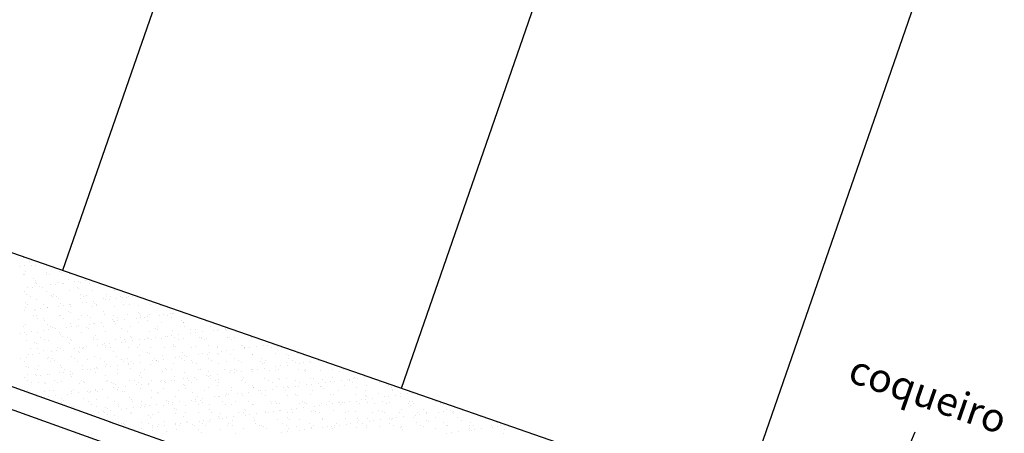
# Model space of a CAD drawing. Extents: x 24828 to 104530, y -31510 to 13321.
# Drawn here: x 44963 to 45649, y 6313 to 6601 of the extents above; entities that cross this region are included whole.
import ezdxf

# ---------------------------------------------------------------- set-up
doc = ezdxf.new("R2010")
doc.units = 0
doc.layers.get('0').update_dxf_attribs({"color": 2, "linetype": 'CONTINUOUS'})
doc.layers.add('02', color=2, linetype='CONTINUOUS')
doc.styles.add('ROMANS', font='romans.shx')

msp = doc.modelspace()

# ---------------------------------------------------------------- linework, layer by layer
at = {"color": 0, "linetype": 'BYBLOCK'}
msp.add_line((45318.9, 6313.02), (45318.79, 6313.06), dxfattribs=at)
at = {"layer": '02'}
for p, q in [((45156.66, 6898.6), (44992.65, 6426.32)), ((45392.8, 6816.59), (45228.79, 6344.31)), ((45392.8, 6816.59), (45228.79, 6344.31)), ((45628.95, 6734.59), (45464.93, 6262.31)), ((45539.72, 6236.34), (44520.37, 6590.33)), ((45025.98, 6320.77), (44443.15, 6529.57)), ((45020.92, 6306.65), (44438.09, 6515.45)), ((44965.37, 6435.22), (44965.37, 6435.22)), ((44969.42, 6432.53), (44969.42, 6432.53)), ((44962.82, 6429.17), (44962.82, 6429.17)), ((44965.94, 6429.58), (44965.94, 6429.58)), ((44966.53, 6426.06), (44966.53, 6426.06)), ((44970.82, 6430.22), (44970.82, 6430.22)), ((44973.48, 6429.6), (44973.48, 6429.6)), ((44990.53, 6425.85), (44990.53, 6425.85)), ((44965.16, 6423.31), (44965.16, 6423.31)), ((44965.74, 6423.66), (44965.74, 6423.66)), ((44972.5, 6420.58), (44972.5, 6420.58)), ((44973.6, 6419.57), (44973.6, 6419.57)), ((44981.09, 6423.59), (44981.09, 6423.59)), ((44981.32, 6424.96), (44981.32, 6424.96)), ((44983.84, 6423.35), (44983.84, 6423.35)), ((44991.64, 6424.84), (44991.64, 6424.84)), ((44996.86, 6420.05), (44996.86, 6420.05)), ((44997.29, 6424.17), (44997.29, 6424.17)), ((45003.77, 6419.03), (45003.77, 6419.03)), ((45008.65, 6419.67), (45008.65, 6419.67)), ((44966.12, 6412.1), (44966.12, 6412.1)), ((44968.35, 6414.37), (44968.35, 6414.37)), ((44971.47, 6414.78), (44971.47, 6414.78)), ((44973.86, 6418.04), (44973.86, 6418.04)), ((44974.27, 6417.51), (44974.27, 6417.51)), ((44976.35, 6415.42), (44976.35, 6415.42)), ((44978.82, 6414.79), (44978.82, 6414.79)), ((44981.47, 6412.03), (44981.47, 6412.03)), ((44984.5, 6416.49), (44984.5, 6416.49)), ((44987.62, 6416.9), (44987.62, 6416.9)), ((44989.56, 6418.24), (44989.56, 6418.24)), ((44992.5, 6417.54), (44992.5, 6417.54)), ((44992.95, 6417.54), (44992.95, 6417.54)), ((44997.67, 6412.61), (44997.67, 6412.61)), ((45000.65, 6418.62), (45000.65, 6418.62)), ((45002.83, 6414.58), (45002.83, 6414.58)), ((45003.94, 6413.57), (45003.94, 6413.57)), ((45004.91, 6418.17), (45004.91, 6418.17)), ((45011.64, 6417.58), (45011.64, 6417.58)), ((45013.38, 6412.81), (45013.38, 6412.81)), ((45027.19, 6414.05), (45027.19, 6414.05)), ((45028.72, 6412.74), (45028.72, 6412.74)), ((44967.48, 6409.9), (44967.48, 6409.9)), ((44970.01, 6408.29), (44970.01, 6408.29)), ((44974.23, 6406.48), (44974.23, 6406.48)), ((44984.79, 6409.32), (44984.79, 6409.32)), ((44985.9, 6408.3), (44985.9, 6408.3)), ((44986.16, 6409.93), (44986.16, 6409.93)), ((44988.69, 6408.32), (44988.69, 6408.32)), ((44989.94, 6406.68), (44989.94, 6406.68)), ((45004.84, 6409.97), (45004.84, 6409.97)), ((45005.28, 6406.61), (45005.28, 6406.61)), ((45007.37, 6408.36), (45007.37, 6408.36)), ((45009.15, 6408.79), (45009.15, 6408.79)), ((45021.49, 6407.19), (45021.49, 6407.19)), ((45022.33, 6405.94), (45022.33, 6405.94)), ((45023.53, 6410), (45023.53, 6410)), ((45025.45, 6406.35), (45025.45, 6406.35)), ((45026.06, 6408.39), (45026.06, 6408.39)), ((45030.33, 6406.99), (45030.33, 6406.99)), ((45033.16, 6408.58), (45033.16, 6408.58)), ((45034.27, 6407.57), (45034.27, 6407.57)), ((45037.19, 6407.39), (45037.19, 6407.39)), ((45038.48, 6408.06), (45038.48, 6408.06)), ((45041.6, 6408.48), (45041.6, 6408.48)), ((44965.73, 6398.49), (44965.73, 6398.49)), ((44966.5, 6400.54), (44966.5, 6400.54)), ((44966.76, 6404.05), (44966.76, 6404.05)), ((44967.87, 6403.04), (44967.87, 6403.04)), ((44973.08, 6398.25), (44973.08, 6398.25)), ((44973.88, 6399.56), (44973.88, 6399.56)), ((44977, 6399.97), (44977, 6399.97)), ((44979.11, 6402.49), (44979.11, 6402.49)), ((44981.85, 6400.47), (44981.85, 6400.47)), ((44981.88, 6400.61), (44981.88, 6400.61)), ((44990.03, 6401.69), (44990.03, 6401.69)), ((44991.12, 6403.52), (44991.12, 6403.52)), ((44993.15, 6402.1), (44993.15, 6402.1)), ((44997.8, 6402.52), (44997.8, 6402.52)), ((44998.03, 6402.74), (44998.03, 6402.74)), ((44998.05, 6401.05), (44998.05, 6401.05)), ((45006.18, 6403.81), (45006.18, 6403.81)), ((45009.3, 6404.22), (45009.3, 6404.22)), ((45013.75, 6401.25), (45013.75, 6401.25)), ((45014.18, 6404.87), (45014.18, 6404.87)), ((45015.13, 6403.31), (45015.13, 6403.31)), ((45016.23, 6402.3), (45016.23, 6402.3)), ((45016.48, 6402.55), (45016.48, 6402.55)), ((45029.1, 6401.18), (45029.1, 6401.18)), ((45035.16, 6402.59), (45035.16, 6402.59)), ((45039.49, 6402.78), (45039.49, 6402.78)), ((45045.3, 6401.76), (45045.3, 6401.76)), ((45053.85, 6402.62), (45053.85, 6402.62)), ((45061.01, 6401.97), (45061.01, 6401.97)), ((44972.32, 6394.88), (44972.32, 6394.88)), ((44974.61, 6394.92), (44974.61, 6394.92)), ((44974.85, 6393.27), (44974.85, 6393.27)), ((44979.06, 6392.78), (44979.06, 6392.78)), ((44980.16, 6391.77), (44980.16, 6391.77)), ((44990.32, 6395.12), (44990.32, 6395.12)), ((44991.01, 6394.91), (44991.01, 6394.91)), ((44993.54, 6393.3), (44993.54, 6393.3)), ((44997.09, 6398.05), (44997.09, 6398.05)), ((44998.2, 6397.03), (44998.2, 6397.03)), ((45003.42, 6392.25), (45003.42, 6392.25)), ((45005.66, 6395.05), (45005.66, 6395.05)), ((45009.69, 6394.95), (45009.69, 6394.95)), ((45012.22, 6393.33), (45012.22, 6393.33)), ((45021.45, 6397.52), (45021.45, 6397.52)), ((45021.87, 6395.63), (45021.87, 6395.63)), ((45027.42, 6392.05), (45027.42, 6392.05)), ((45028.37, 6394.98), (45028.37, 6394.98)), ((45030.9, 6393.37), (45030.9, 6393.37)), ((45030.98, 6391.54), (45030.98, 6391.54)), ((45035.86, 6392.19), (45035.86, 6392.19)), ((45037.57, 6395.83), (45037.57, 6395.83)), ((45044.01, 6393.26), (45044.01, 6393.26)), ((45045.46, 6397.31), (45045.46, 6397.31)), ((45046.56, 6396.3), (45046.56, 6396.3)), ((45047.05, 6395.01), (45047.05, 6395.01)), ((45047.13, 6393.67), (45047.13, 6393.67)), ((45049.58, 6393.4), (45049.58, 6393.4)), ((45051.78, 6391.52), (45051.78, 6391.52)), ((45052.01, 6394.31), (45052.01, 6394.31)), ((45052.92, 6395.76), (45052.92, 6395.76)), ((45060.16, 6395.39), (45060.16, 6395.39)), ((45063.28, 6395.8), (45063.28, 6395.8)), ((45065.74, 6395.05), (45065.74, 6395.05)), ((45068.16, 6396.44), (45068.16, 6396.44)), ((45068.27, 6393.44), (45068.27, 6393.44)), ((45069.12, 6396.34), (45069.12, 6396.34)), ((45069.82, 6396.78), (45069.82, 6396.78)), ((45075.79, 6391.31), (45075.79, 6391.31)), ((45086.95, 6393.47), (45086.95, 6393.47)), ((44965.28, 6387.43), (44965.28, 6387.43)), ((44966.88, 6388.98), (44966.88, 6388.98)), ((44979.41, 6384.76), (44979.41, 6384.76)), ((44982.22, 6388.91), (44982.22, 6388.91)), ((44982.54, 6385.17), (44982.54, 6385.17)), ((44983.96, 6387.46), (44983.96, 6387.46)), ((44985.38, 6386.99), (44985.38, 6386.99)), ((44987.41, 6385.81), (44987.41, 6385.81)), ((44995.56, 6386.88), (44995.56, 6386.88)), ((44998.43, 6389.49), (44998.43, 6389.49)), ((44998.68, 6387.29), (44998.68, 6387.29)), ((45002.64, 6387.5), (45002.64, 6387.5)), ((45003.56, 6387.93), (45003.56, 6387.93)), ((45009.39, 6386.78), (45009.39, 6386.78)), ((45010.49, 6385.77), (45010.49, 6385.77)), ((45011.71, 6389.01), (45011.71, 6389.01)), ((45014.13, 6389.69), (45014.13, 6389.69)), ((45014.83, 6389.42), (45014.83, 6389.42)), ((45019.71, 6390.06), (45019.71, 6390.06)), ((45021.33, 6387.53), (45021.33, 6387.53)), ((45027.86, 6391.13), (45027.86, 6391.13)), ((45028.53, 6391.03), (45028.53, 6391.03)), ((45029.48, 6389.62), (45029.48, 6389.62)), ((45033.75, 6386.25), (45033.75, 6386.25)), ((45040.01, 6387.57), (45040.01, 6387.57)), ((45045.68, 6390.21), (45045.68, 6390.21)), ((45057.75, 6386.04), (45057.75, 6386.04)), ((45058.69, 6387.6), (45058.69, 6387.6)), ((45058.86, 6385.03), (45058.86, 6385.03)), ((45061.39, 6390.41), (45061.39, 6390.41)), ((45069.5, 6384.78), (45069.5, 6384.78)), ((45076.73, 6390.33), (45076.73, 6390.33)), ((45076.89, 6390.3), (45076.89, 6390.3)), ((45077.38, 6387.63), (45077.38, 6387.63)), ((45082.11, 6385.51), (45082.11, 6385.51)), ((45085.2, 6384.98), (45085.2, 6384.98)), ((45092.94, 6390.92), (45092.94, 6390.92)), ((45096.06, 6387.67), (45096.06, 6387.67)), ((45097.99, 6384.83), (45097.99, 6384.83)), ((45100.55, 6384.91), (45100.55, 6384.91)), ((45101.11, 6385.24), (45101.11, 6385.24)), ((45105.99, 6385.89), (45105.99, 6385.89)), ((45106.12, 6385.31), (45106.12, 6385.31)), ((44963.26, 6382.63), (44963.26, 6382.63)), ((44966.39, 6383.04), (44966.39, 6383.04)), ((44967.35, 6381.72), (44967.35, 6381.72)), ((44971.26, 6383.68), (44971.26, 6383.68)), ((44974.99, 6383.36), (44974.99, 6383.36)), ((44977.17, 6379.85), (44977.17, 6379.85)), ((44979.7, 6378.24), (44979.7, 6378.24)), ((44990.69, 6383.56), (44990.69, 6383.56)), ((44991.35, 6381.51), (44991.35, 6381.51)), ((44992.46, 6380.5), (44992.46, 6380.5)), ((44995.85, 6379.89), (44995.85, 6379.89)), ((44998.38, 6378.28), (44998.38, 6378.28)), ((44998.81, 6377.93), (44998.81, 6377.93)), ((45006.04, 6383.49), (45006.04, 6383.49)), ((45014.51, 6378.14), (45014.51, 6378.14)), ((45014.53, 6379.92), (45014.53, 6379.92)), ((45015.71, 6380.98), (45015.71, 6380.98)), ((45017.06, 6378.31), (45017.06, 6378.31)), ((45022.24, 6384.07), (45022.24, 6384.07)), ((45029.86, 6378.06), (45029.86, 6378.06)), ((45033.22, 6379.96), (45033.22, 6379.96)), ((45035.75, 6378.34), (45035.75, 6378.34)), ((45037.95, 6384.27), (45037.95, 6384.27)), ((45039.72, 6380.78), (45039.72, 6380.78)), ((45040.83, 6379.77), (45040.83, 6379.77)), ((45046.06, 6378.65), (45046.06, 6378.65)), ((45049.54, 6378.45), (45049.54, 6378.45)), ((45051.9, 6379.99), (45051.9, 6379.99)), ((45052.66, 6378.87), (45052.66, 6378.87)), ((45053.29, 6384.2), (45053.29, 6384.2)), ((45054.43, 6378.38), (45054.43, 6378.38)), ((45057.54, 6379.51), (45057.54, 6379.51)), ((45061.76, 6378.85), (45061.76, 6378.85)), ((45064.08, 6380.25), (45064.08, 6380.25)), ((45065.69, 6380.58), (45065.69, 6380.58)), ((45068.81, 6380.99), (45068.81, 6380.99)), ((45070.58, 6380.02), (45070.58, 6380.02)), ((45073.11, 6378.41), (45073.11, 6378.41)), ((45073.69, 6381.63), (45073.69, 6381.63)), ((45077.11, 6378.77), (45077.11, 6378.77)), ((45081.84, 6382.71), (45081.84, 6382.71)), ((45084.96, 6383.12), (45084.96, 6383.12)), ((45088.09, 6380.04), (45088.09, 6380.04)), ((45089.19, 6379.03), (45089.19, 6379.03)), ((45089.27, 6380.06), (45089.27, 6380.06)), ((45089.84, 6383.76), (45089.84, 6383.76)), ((45091.8, 6378.45), (45091.8, 6378.45)), ((45093.31, 6379.36), (45093.31, 6379.36)), ((45107.23, 6384.29), (45107.23, 6384.29)), ((45107.95, 6380.09), (45107.95, 6380.09)), ((45109.02, 6379.56), (45109.02, 6379.56)), ((45110.48, 6378.48), (45110.48, 6378.48)), ((45112.45, 6379.51), (45112.45, 6379.51)), ((45124.37, 6379.48), (45124.37, 6379.48)), ((45129.16, 6378.51), (45129.16, 6378.51)), ((44967.25, 6377.42), (44967.25, 6377.42)), ((44970.12, 6372.41), (44970.12, 6372.41)), ((44973.32, 6376.25), (44973.32, 6376.25)), ((44974.42, 6375.24), (44974.42, 6375.24)), ((44975.37, 6371.8), (44975.37, 6371.8)), ((44982.6, 6377.35), (44982.6, 6377.35)), ((44988.81, 6372.44), (44988.81, 6372.44)), ((44991.07, 6372), (44991.07, 6372)), ((44992.94, 6371), (44992.94, 6371)), ((44997.68, 6375.72), (44997.68, 6375.72)), ((45001.09, 6372.08), (45001.09, 6372.08)), ((45004.22, 6372.49), (45004.22, 6372.49)), ((45006.42, 6371.93), (45006.42, 6371.93)), ((45007.49, 6372.47), (45007.49, 6372.47)), ((45009.09, 6373.13), (45009.09, 6373.13)), ((45017.24, 6374.2), (45017.24, 6374.2)), ((45020.36, 6374.61), (45020.36, 6374.61)), ((45021.68, 6375.51), (45021.68, 6375.51)), ((45022.62, 6372.51), (45022.62, 6372.51)), ((45022.79, 6374.5), (45022.79, 6374.5)), ((45025.24, 6375.26), (45025.24, 6375.26)), ((45026.17, 6372.51), (45026.17, 6372.51)), ((45033.39, 6376.33), (45033.39, 6376.33)), ((45036.51, 6376.74), (45036.51, 6376.74)), ((45038.33, 6372.71), (45038.33, 6372.71)), ((45041.39, 6377.38), (45041.39, 6377.38)), ((45044.85, 6372.54), (45044.85, 6372.54)), ((45046.04, 6374.98), (45046.04, 6374.98)), ((45053.67, 6372.64), (45053.67, 6372.64)), ((45063.54, 6372.58), (45063.54, 6372.58)), ((45069.88, 6373.22), (45069.88, 6373.22)), ((45070.05, 6374.78), (45070.05, 6374.78)), ((45071.16, 6373.76), (45071.16, 6373.76)), ((45082.22, 6372.61), (45082.22, 6372.61)), ((45085.58, 6373.42), (45085.58, 6373.42)), ((45094.41, 6374.25), (45094.41, 6374.25)), ((45100.9, 6372.64), (45100.9, 6372.64)), ((45100.93, 6373.35), (45100.93, 6373.35)), ((45111.52, 6371.08), (45111.52, 6371.08)), ((45117.13, 6373.93), (45117.13, 6373.93)), ((45118.42, 6374.04), (45118.42, 6374.04)), ((45119.52, 6373.03), (45119.52, 6373.03)), ((45119.59, 6372.68), (45119.59, 6372.68)), ((45119.67, 6372.15), (45119.67, 6372.15)), ((45122.79, 6372.56), (45122.79, 6372.56)), ((45127.67, 6373.21), (45127.67, 6373.21)), ((45132.84, 6374.13), (45132.84, 6374.13)), ((45135.82, 6374.28), (45135.82, 6374.28)), ((45138.27, 6372.71), (45138.27, 6372.71)), ((45138.94, 6374.69), (45138.94, 6374.69)), ((45142.78, 6373.51), (45142.78, 6373.51)), ((44963.33, 6364.8), (44963.33, 6364.8)), ((44967.63, 6365.86), (44967.63, 6365.86)), ((44968.8, 6367.82), (44968.8, 6367.82)), ((44971.92, 6368.24), (44971.92, 6368.24)), ((44976.8, 6368.88), (44976.8, 6368.88)), ((44979.64, 6370.45), (44979.64, 6370.45)), ((44982.01, 6364.83), (44982.01, 6364.83)), ((44982.98, 6365.79), (44982.98, 6365.79)), ((44984.94, 6369.95), (44984.94, 6369.95)), ((44985.61, 6364.98), (44985.61, 6364.98)), ((44986.72, 6363.97), (44986.72, 6363.97)), ((44988.07, 6370.36), (44988.07, 6370.36)), ((44999.18, 6366.37), (44999.18, 6366.37)), ((45000.7, 6364.87), (45000.7, 6364.87)), ((45003.65, 6370.25), (45003.65, 6370.25)), ((45004.76, 6369.23), (45004.76, 6369.23)), ((45009.97, 6364.45), (45009.97, 6364.45)), ((45014.89, 6366.58), (45014.89, 6366.58)), ((45019.38, 6364.9), (45019.38, 6364.9)), ((45028.01, 6369.72), (45028.01, 6369.72)), ((45030.23, 6366.5), (45030.23, 6366.5)), ((45033.98, 6364.25), (45033.98, 6364.25)), ((45038.06, 6364.93), (45038.06, 6364.93)), ((45046.44, 6367.09), (45046.44, 6367.09)), ((45052.02, 6369.51), (45052.02, 6369.51)), ((45053.12, 6368.5), (45053.12, 6368.5)), ((45056.75, 6364.97), (45056.75, 6364.97)), ((45058.19, 6364.06), (45058.19, 6364.06)), ((45062.14, 6367.29), (45062.14, 6367.29)), ((45063.07, 6364.7), (45063.07, 6364.7)), ((45071.22, 6365.78), (45071.22, 6365.78)), ((45074.34, 6366.19), (45074.34, 6366.19)), ((45075.43, 6365), (45075.43, 6365)), ((45076.38, 6368.98), (45076.38, 6368.98)), ((45077.49, 6367.21), (45077.49, 6367.21)), ((45079.22, 6366.83), (45079.22, 6366.83)), ((45087.37, 6367.9), (45087.37, 6367.9)), ((45090.49, 6368.31), (45090.49, 6368.31)), ((45093.69, 6367.8), (45093.69, 6367.8)), ((45094.11, 6365.04), (45094.11, 6365.04)), ((45095.37, 6368.95), (45095.37, 6368.95)), ((45100.38, 6368.77), (45100.38, 6368.77)), ((45101.49, 6367.76), (45101.49, 6367.76)), ((45103.52, 6370.03), (45103.52, 6370.03)), ((45106.64, 6370.44), (45106.64, 6370.44)), ((45109.4, 6368), (45109.4, 6368)), ((45112.79, 6365.07), (45112.79, 6365.07)), ((45124.74, 6368.24), (45124.74, 6368.24)), ((45124.74, 6367.92), (45124.74, 6367.92)), ((45131.48, 6365.1), (45131.48, 6365.1)), ((45140.95, 6368.51), (45140.95, 6368.51)), ((45148.75, 6368.04), (45148.75, 6368.04)), ((45149.85, 6367.02), (45149.85, 6367.02)), ((45150.16, 6365.14), (45150.16, 6365.14)), ((45156.65, 6368.71), (45156.65, 6368.71)), ((44965.86, 6363.19), (44965.86, 6363.19)), ((44967.58, 6359.72), (44967.58, 6359.72)), ((44968.69, 6358.7), (44968.69, 6358.7)), ((44974.97, 6357.38), (44974.97, 6357.38)), ((44975.74, 6360.24), (44975.74, 6360.24)), ((44984.54, 6363.22), (44984.54, 6363.22)), ((44991.45, 6360.44), (44991.45, 6360.44)), ((44991.94, 6359.19), (44991.94, 6359.19)), ((44993.65, 6357.42), (44993.65, 6357.42)), ((45003.23, 6363.25), (45003.23, 6363.25)), ((45006.62, 6357.27), (45006.62, 6357.27)), ((45006.8, 6360.37), (45006.8, 6360.37)), ((45009.75, 6357.68), (45009.75, 6357.68)), ((45012.33, 6357.45), (45012.33, 6357.45)), ((45014.62, 6358.32), (45014.62, 6358.32)), ((45015.95, 6358.98), (45015.95, 6358.98)), ((45017.05, 6357.97), (45017.05, 6357.97)), ((45021.91, 6363.29), (45021.91, 6363.29)), ((45022.77, 6359.4), (45022.77, 6359.4)), ((45023, 6360.95), (45023, 6360.95)), ((45025.9, 6359.81), (45025.9, 6359.81)), ((45030.77, 6360.45), (45030.77, 6360.45)), ((45031.02, 6357.49), (45031.02, 6357.49)), ((45035.09, 6363.23), (45035.09, 6363.23)), ((45038.7, 6361.15), (45038.7, 6361.15)), ((45038.92, 6361.52), (45038.92, 6361.52)), ((45040.31, 6358.45), (45040.31, 6358.45)), ((45040.59, 6363.32), (45040.59, 6363.32)), ((45042.05, 6361.93), (45042.05, 6361.93)), ((45046.92, 6362.58), (45046.92, 6362.58)), ((45049.7, 6357.52), (45049.7, 6357.52)), ((45054.05, 6361.08), (45054.05, 6361.08)), ((45055.07, 6363.65), (45055.07, 6363.65)), ((45058.34, 6363.71), (45058.34, 6363.71)), ((45059.28, 6363.36), (45059.28, 6363.36)), ((45064.31, 6358.24), (45064.31, 6358.24)), ((45065.42, 6357.23), (45065.42, 6357.23)), ((45068.38, 6357.55), (45068.38, 6357.55)), ((45070.25, 6361.66), (45070.25, 6361.66)), ((45077.96, 6363.39), (45077.96, 6363.39)), ((45082.35, 6363.51), (45082.35, 6363.51)), ((45083.45, 6362.5), (45083.45, 6362.5)), ((45085.96, 6361.86), (45085.96, 6361.86)), ((45087.07, 6357.59), (45087.07, 6357.59)), ((45088.67, 6357.71), (45088.67, 6357.71)), ((45096.64, 6363.42), (45096.64, 6363.42)), ((45101.31, 6361.79), (45101.31, 6361.79)), ((45105.75, 6357.62), (45105.75, 6357.62)), ((45106.71, 6362.98), (45106.71, 6362.98)), ((45112.68, 6357.51), (45112.68, 6357.51)), ((45115.32, 6363.46), (45115.32, 6363.46)), ((45117.51, 6362.37), (45117.51, 6362.37)), ((45124.43, 6357.66), (45124.43, 6357.66)), ((45125.2, 6357.35), (45125.2, 6357.35)), ((45128.32, 6357.76), (45128.32, 6357.76)), ((45130.71, 6362.77), (45130.71, 6362.77)), ((45131.82, 6361.76), (45131.82, 6361.76)), ((45133.2, 6358.4), (45133.2, 6358.4)), ((45133.21, 6362.57), (45133.21, 6362.57)), ((45134.01, 6363.49), (45134.01, 6363.49)), ((45137.04, 6356.98), (45137.04, 6356.98)), ((45141.33, 6356.95), (45141.33, 6356.95)), ((45141.35, 6359.47), (45141.35, 6359.47)), ((45143.11, 6357.69), (45143.11, 6357.69)), ((45144.47, 6359.89), (45144.47, 6359.89)), ((45148.56, 6362.5), (45148.56, 6362.5)), ((45149.35, 6360.53), (45149.35, 6360.53)), ((45152.69, 6363.53), (45152.69, 6363.53)), ((45155.07, 6362.24), (45155.07, 6362.24)), ((45157.03, 6357.15), (45157.03, 6357.15)), ((45157.5, 6361.6), (45157.5, 6361.6)), ((45160.62, 6362.01), (45160.62, 6362.01)), ((45161.8, 6357.72), (45161.8, 6357.72)), ((45164.76, 6363.08), (45164.76, 6363.08)), ((45165.5, 6362.65), (45165.5, 6362.65)), ((45171.37, 6363.56), (45171.37, 6363.56)), ((45172.38, 6357.07), (45172.38, 6357.07)), ((45180.19, 6361.02), (45180.19, 6361.02)), ((45180.48, 6357.76), (45180.48, 6357.76)), ((45188.58, 6357.66), (45188.58, 6357.66)), ((44966.18, 6351.95), (44966.18, 6351.95)), ((44968.01, 6354.31), (44968.01, 6354.31)), ((44973.9, 6353.92), (44973.9, 6353.92)), ((44974.33, 6353.02), (44974.33, 6353.02)), ((44977.45, 6353.43), (44977.45, 6353.43)), ((44982.33, 6354.07), (44982.33, 6354.07)), ((44983.36, 6354.23), (44983.36, 6354.23)), ((44990.48, 6355.15), (44990.48, 6355.15)), ((44993.6, 6355.56), (44993.6, 6355.56)), ((44997.91, 6353.71), (44997.91, 6353.71)), ((44998.48, 6356.2), (44998.48, 6356.2)), ((44999.02, 6352.7), (44999.02, 6352.7)), ((44999.56, 6354.82), (44999.56, 6354.82)), ((45015.27, 6355.02), (45015.27, 6355.02)), ((45022.27, 6353.18), (45022.27, 6353.18)), ((45030.61, 6354.94), (45030.61, 6354.94)), ((45046.28, 6352.98), (45046.28, 6352.98)), ((45046.82, 6355.53), (45046.82, 6355.53)), ((45047.38, 6351.96), (45047.38, 6351.96)), ((45062.52, 6355.73), (45062.52, 6355.73)), ((45070.63, 6350.1), (45070.63, 6350.1)), ((45070.64, 6352.45), (45070.64, 6352.45)), ((45076.75, 6350.97), (45076.75, 6350.97)), ((45077.87, 6355.65), (45077.87, 6355.65)), ((45079.87, 6351.38), (45079.87, 6351.38)), ((45084.75, 6352.02), (45084.75, 6352.02)), ((45086.34, 6350.3), (45086.34, 6350.3)), ((45092.9, 6353.1), (45092.9, 6353.1)), ((45094.07, 6356.24), (45094.07, 6356.24)), ((45094.64, 6352.24), (45094.64, 6352.24)), ((45095.75, 6351.23), (45095.75, 6351.23)), ((45096.02, 6353.51), (45096.02, 6353.51)), ((45100.9, 6354.15), (45100.9, 6354.15)), ((45101.68, 6350.23), (45101.68, 6350.23)), ((45109.05, 6355.22), (45109.05, 6355.22)), ((45109.77, 6356.44), (45109.77, 6356.44)), ((45112.17, 6355.63), (45112.17, 6355.63)), ((45113.78, 6356.49), (45113.78, 6356.49)), ((45117.05, 6356.28), (45117.05, 6356.28)), ((45117.89, 6350.81), (45117.89, 6350.81)), ((45119, 6351.71), (45119, 6351.71)), ((45125.12, 6356.36), (45125.12, 6356.36)), ((45133.59, 6351.01), (45133.59, 6351.01)), ((45136.32, 6350.08), (45136.32, 6350.08)), ((45143.01, 6351.5), (45143.01, 6351.5)), ((45144.12, 6350.49), (45144.12, 6350.49)), ((45148.94, 6350.94), (45148.94, 6350.94)), ((45155.01, 6350.11), (45155.01, 6350.11)), ((45161.05, 6356.77), (45161.05, 6356.77)), ((45162.15, 6355.76), (45162.15, 6355.76)), ((45165.14, 6351.52), (45165.14, 6351.52)), ((45167.37, 6350.97), (45167.37, 6350.97)), ((45173.69, 6350.15), (45173.69, 6350.15)), ((45180.85, 6351.72), (45180.85, 6351.72)), ((45185.41, 6356.24), (45185.41, 6356.24)), ((45191.38, 6350.77), (45191.38, 6350.77)), ((45192.37, 6350.18), (45192.37, 6350.18)), ((45195.33, 6351.05), (45195.33, 6351.05)), ((45196.19, 6351.65), (45196.19, 6351.65)), ((45198.45, 6351.46), (45198.45, 6351.46)), ((45203.33, 6352.1), (45203.33, 6352.1)), ((45211.05, 6350.22), (45211.05, 6350.22)), ((44968.18, 6349.77), (44968.18, 6349.77)), ((44970.71, 6348.16), (44970.71, 6348.16)), ((44976.12, 6348.68), (44976.12, 6348.68)), ((44979.88, 6348.45), (44979.88, 6348.45)), ((44980.98, 6347.44), (44980.98, 6347.44)), ((44986.86, 6349.81), (44986.86, 6349.81)), ((44989.39, 6348.2), (44989.39, 6348.2)), ((44991.83, 6348.88), (44991.83, 6348.88)), ((44999.94, 6343.26), (44999.94, 6343.26)), ((45004.24, 6347.92), (45004.24, 6347.92)), ((45005.54, 6349.84), (45005.54, 6349.84)), ((45007.17, 6348.81), (45007.17, 6348.81)), ((45008.07, 6348.23), (45008.07, 6348.23)), ((45015.64, 6343.46), (45015.64, 6343.46)), ((45020.16, 6343.52), (45020.16, 6343.52)), ((45023.38, 6349.39), (45023.38, 6349.39)), ((45024.22, 6349.88), (45024.22, 6349.88)), ((45026.75, 6348.26), (45026.75, 6348.26)), ((45028.24, 6347.71), (45028.24, 6347.71)), ((45028.31, 6344.59), (45028.31, 6344.59)), ((45029.35, 6346.7), (45029.35, 6346.7)), ((45030.99, 6343.38), (45030.99, 6343.38)), ((45031.43, 6345), (45031.43, 6345)), ((45036.31, 6345.65), (45036.31, 6345.65)), ((45039.08, 6349.59), (45039.08, 6349.59)), ((45042.91, 6349.91), (45042.91, 6349.91)), ((45044.45, 6346.72), (45044.45, 6346.72)), ((45045.44, 6348.3), (45045.44, 6348.3)), ((45047.19, 6343.97), (45047.19, 6343.97)), ((45047.58, 6347.13), (45047.58, 6347.13)), ((45052.45, 6347.77), (45052.45, 6347.77)), ((45052.6, 6347.18), (45052.6, 6347.18)), ((45054.43, 6349.52), (45054.43, 6349.52)), ((45060.6, 6348.84), (45060.6, 6348.84)), ((45061.59, 6349.94), (45061.59, 6349.94)), ((45062.9, 6344.17), (45062.9, 6344.17)), ((45063.73, 6349.26), (45063.73, 6349.26)), ((45064.12, 6348.33), (45064.12, 6348.33)), ((45068.6, 6349.9), (45068.6, 6349.9)), ((45076.61, 6346.98), (45076.61, 6346.98)), ((45077.71, 6345.96), (45077.71, 6345.96)), ((45078.24, 6344.09), (45078.24, 6344.09)), ((45080.27, 6349.98), (45080.27, 6349.98)), ((45082.8, 6348.37), (45082.8, 6348.37)), ((45094.45, 6344.68), (45094.45, 6344.68)), ((45098.96, 6350.01), (45098.96, 6350.01)), ((45100.97, 6346.44), (45100.97, 6346.44)), ((45101.49, 6348.4), (45101.49, 6348.4)), ((45110.15, 6344.88), (45110.15, 6344.88)), ((45117.64, 6350.05), (45117.64, 6350.05)), ((45120.17, 6348.43), (45120.17, 6348.43)), ((45124.98, 6346.24), (45124.98, 6346.24)), ((45125.5, 6344.8), (45125.5, 6344.8)), ((45126.08, 6345.23), (45126.08, 6345.23)), ((45138.73, 6343.6), (45138.73, 6343.6)), ((45138.85, 6348.47), (45138.85, 6348.47)), ((45141.7, 6345.39), (45141.7, 6345.39)), ((45146.88, 6344.67), (45146.88, 6344.67)), ((45149.34, 6345.71), (45149.34, 6345.71)), ((45150, 6345.08), (45150, 6345.08)), ((45154.88, 6345.72), (45154.88, 6345.72)), ((45157.41, 6345.59), (45157.41, 6345.59)), ((45157.54, 6348.5), (45157.54, 6348.5)), ((45163.03, 6346.8), (45163.03, 6346.8)), ((45166.15, 6347.21), (45166.15, 6347.21)), ((45171.03, 6347.85), (45171.03, 6347.85)), ((45172.75, 6345.51), (45172.75, 6345.51)), ((45173.34, 6345.5), (45173.34, 6345.5)), ((45174.45, 6344.49), (45174.45, 6344.49)), ((45176.22, 6348.54), (45176.22, 6348.54)), ((45179.18, 6348.92), (45179.18, 6348.92)), ((45182.3, 6349.33), (45182.3, 6349.33)), ((45187.18, 6349.97), (45187.18, 6349.97)), ((45188.96, 6346.1), (45188.96, 6346.1)), ((45192.48, 6349.75), (45192.48, 6349.75)), ((45194.9, 6348.57), (45194.9, 6348.57)), ((45197.7, 6344.97), (45197.7, 6344.97)), ((45204.66, 6346.3), (45204.66, 6346.3)), ((45213.58, 6348.6), (45213.58, 6348.6)), ((45220.01, 6346.22), (45220.01, 6346.22)), ((45221.71, 6344.77), (45221.71, 6344.77)), ((45222.81, 6343.75), (45222.81, 6343.75)), ((44968.39, 6342.75), (44968.39, 6342.75)), ((44979.81, 6342.36), (44979.81, 6342.36)), ((44979.86, 6338.21), (44979.86, 6338.21)), ((44982.98, 6338.63), (44982.98, 6338.63)), ((44983.74, 6342.67), (44983.74, 6342.67)), ((44986.2, 6342.65), (44986.2, 6342.65)), ((44987.86, 6339.27), (44987.86, 6339.27)), ((44992.17, 6337.18), (44992.17, 6337.18)), ((44992.2, 6337.32), (44992.2, 6337.32)), ((44996.01, 6340.34), (44996.01, 6340.34)), ((44998.5, 6342.39), (44998.5, 6342.39)), ((44999.13, 6340.75), (44999.13, 6340.75)), ((45004.01, 6341.39), (45004.01, 6341.39)), ((45007.55, 6337.25), (45007.55, 6337.25)), ((45010.21, 6342.45), (45010.21, 6342.45)), ((45011.31, 6341.43), (45011.31, 6341.43)), ((45012.16, 6342.47), (45012.16, 6342.47)), ((45015.28, 6342.88), (45015.28, 6342.88)), ((45016.53, 6336.65), (45016.53, 6336.65)), ((45017.18, 6342.43), (45017.18, 6342.43)), ((45023.76, 6337.83), (45023.76, 6337.83)), ((45034.57, 6341.92), (45034.57, 6341.92)), ((45035.86, 6342.46), (45035.86, 6342.46)), ((45039.46, 6338.03), (45039.46, 6338.03)), ((45040.54, 6336.44), (45040.54, 6336.44)), ((45054.55, 6342.5), (45054.55, 6342.5)), ((45054.81, 6337.96), (45054.81, 6337.96)), ((45058.57, 6341.71), (45058.57, 6341.71)), ((45059.68, 6340.7), (45059.68, 6340.7)), ((45071.01, 6338.54), (45071.01, 6338.54)), ((45073.23, 6342.53), (45073.23, 6342.53)), ((45082.93, 6341.18), (45082.93, 6341.18)), ((45085.41, 6336.58), (45085.41, 6336.58)), ((45086.71, 6338.74), (45086.71, 6338.74)), ((45090.28, 6337.22), (45090.28, 6337.22)), ((45091.91, 6342.56), (45091.91, 6342.56)), ((45098.43, 6338.29), (45098.43, 6338.29)), ((45101.56, 6338.7), (45101.56, 6338.7)), ((45102.06, 6338.67), (45102.06, 6338.67)), ((45106.43, 6339.34), (45106.43, 6339.34)), ((45106.94, 6340.97), (45106.94, 6340.97)), ((45108.05, 6339.96), (45108.05, 6339.96)), ((45110.59, 6342.6), (45110.59, 6342.6)), ((45114.58, 6340.42), (45114.58, 6340.42)), ((45117.7, 6340.83), (45117.7, 6340.83)), ((45118.26, 6339.25), (45118.26, 6339.25)), ((45122.58, 6341.47), (45122.58, 6341.47)), ((45129.28, 6342.63), (45129.28, 6342.63)), ((45130.73, 6342.54), (45130.73, 6342.54)), ((45131.3, 6340.44), (45131.3, 6340.44)), ((45133.85, 6342.95), (45133.85, 6342.95)), ((45133.97, 6339.45), (45133.97, 6339.45)), ((45147.96, 6342.67), (45147.96, 6342.67)), ((45149.32, 6339.38), (45149.32, 6339.38)), ((45155.31, 6340.24), (45155.31, 6340.24)), ((45156.41, 6339.22), (45156.41, 6339.22)), ((45165.52, 6339.96), (45165.52, 6339.96)), ((45166.64, 6342.7), (45166.64, 6342.7)), ((45179.67, 6339.71), (45179.67, 6339.71)), ((45181.22, 6340.16), (45181.22, 6340.16)), ((45185.33, 6342.73), (45185.33, 6342.73)), ((45196.57, 6340.09), (45196.57, 6340.09)), ((45203.67, 6339.5), (45203.67, 6339.5)), ((45203.98, 6336.65), (45203.98, 6336.65)), ((45204.01, 6342.77), (45204.01, 6342.77)), ((45204.78, 6338.49), (45204.78, 6338.49)), ((45208.86, 6337.3), (45208.86, 6337.3)), ((45212.77, 6340.67), (45212.77, 6340.67)), ((45217.01, 6338.37), (45217.01, 6338.37)), ((45220.13, 6338.78), (45220.13, 6338.78)), ((45222.69, 6342.8), (45222.69, 6342.8)), ((45225.01, 6339.42), (45225.01, 6339.42)), ((45228.03, 6338.97), (45228.03, 6338.97)), ((45228.48, 6340.87), (45228.48, 6340.87)), ((45233.16, 6340.49), (45233.16, 6340.49)), ((45236.28, 6340.91), (45236.28, 6340.91)), ((44991.7, 6334.79), (44991.7, 6334.79)), ((44993.28, 6336.17), (44993.28, 6336.17)), ((44994.23, 6333.17), (44994.23, 6333.17)), ((44998.5, 6331.38), (44998.5, 6331.38)), ((45000.32, 6331.7), (45000.32, 6331.7)), ((45010.39, 6334.82), (45010.39, 6334.82)), ((45012.92, 6333.21), (45012.92, 6333.21)), ((45016.02, 6331.9), (45016.02, 6331.9)), ((45022.5, 6331.18), (45022.5, 6331.18)), ((45023.61, 6330.17), (45023.61, 6330.17)), ((45029.07, 6334.85), (45029.07, 6334.85)), ((45031.37, 6331.82), (45031.37, 6331.82)), ((45031.6, 6333.24), (45031.6, 6333.24)), ((45033.84, 6329.79), (45033.84, 6329.79)), ((45036.96, 6330.2), (45036.96, 6330.2)), ((45041.64, 6335.43), (45041.64, 6335.43)), ((45041.84, 6330.84), (45041.84, 6330.84)), ((45046.86, 6330.65), (45046.86, 6330.65)), ((45047.57, 6332.41), (45047.57, 6332.41)), ((45047.75, 6334.89), (45047.75, 6334.89)), ((45049.99, 6331.91), (45049.99, 6331.91)), ((45050.28, 6333.28), (45050.28, 6333.28)), ((45053.11, 6332.32), (45053.11, 6332.32)), ((45057.99, 6332.97), (45057.99, 6332.97)), ((45063.28, 6332.61), (45063.28, 6332.61)), ((45064.9, 6335.91), (45064.9, 6335.91)), ((45066.13, 6334.04), (45066.13, 6334.04)), ((45066.44, 6334.92), (45066.44, 6334.92)), ((45068.97, 6333.31), (45068.97, 6333.31)), ((45069.26, 6334.45), (45069.26, 6334.45)), ((45070.87, 6330.44), (45070.87, 6330.44)), ((45074.13, 6335.09), (45074.13, 6335.09)), ((45078.62, 6332.53), (45078.62, 6332.53)), ((45082.28, 6336.17), (45082.28, 6336.17)), ((45085.12, 6334.96), (45085.12, 6334.96)), ((45087.65, 6333.34), (45087.65, 6333.34)), ((45088.91, 6335.71), (45088.91, 6335.71)), ((45090.01, 6334.69), (45090.01, 6334.69)), ((45094.83, 6333.12), (45094.83, 6333.12)), ((45095.23, 6329.91), (45095.23, 6329.91)), ((45103.8, 6334.99), (45103.8, 6334.99)), ((45106.33, 6333.38), (45106.33, 6333.38)), ((45110.53, 6333.32), (45110.53, 6333.32)), ((45113.27, 6335.18), (45113.27, 6335.18)), ((45119.24, 6329.71), (45119.24, 6329.71)), ((45122.48, 6335.02), (45122.48, 6335.02)), ((45125.01, 6333.41), (45125.01, 6333.41)), ((45125.88, 6333.24), (45125.88, 6333.24)), ((45137.27, 6334.97), (45137.27, 6334.97)), ((45138.38, 6333.96), (45138.38, 6333.96)), ((45141.17, 6335.06), (45141.17, 6335.06)), ((45142.08, 6333.83), (45142.08, 6333.83)), ((45143.7, 6333.45), (45143.7, 6333.45)), ((45152.41, 6329.86), (45152.41, 6329.86)), ((45155.53, 6330.28), (45155.53, 6330.28)), ((45157.79, 6334.03), (45157.79, 6334.03)), ((45159.85, 6335.09), (45159.85, 6335.09)), ((45160.41, 6330.92), (45160.41, 6330.92)), ((45161.63, 6334.44), (45161.63, 6334.44)), ((45162.38, 6333.48), (45162.38, 6333.48)), ((45168.56, 6331.99), (45168.56, 6331.99)), ((45171.68, 6332.4), (45171.68, 6332.4)), ((45173.13, 6333.95), (45173.13, 6333.95)), ((45176.56, 6333.04), (45176.56, 6333.04)), ((45178.53, 6335.12), (45178.53, 6335.12)), ((45181.06, 6333.51), (45181.06, 6333.51)), ((45184.71, 6334.12), (45184.71, 6334.12)), ((45185.64, 6334.23), (45185.64, 6334.23)), ((45186.74, 6333.22), (45186.74, 6333.22)), ((45187.83, 6334.53), (45187.83, 6334.53)), ((45189.34, 6334.54), (45189.34, 6334.54)), ((45192.71, 6335.17), (45192.71, 6335.17)), ((45197.22, 6335.16), (45197.22, 6335.16)), ((45199.75, 6333.55), (45199.75, 6333.55)), ((45200.86, 6336.24), (45200.86, 6336.24)), ((45205.04, 6334.74), (45205.04, 6334.74)), ((45210, 6333.7), (45210, 6333.7)), ((45215.9, 6335.19), (45215.9, 6335.19)), ((45218.43, 6333.58), (45218.43, 6333.58)), ((45220.39, 6334.66), (45220.39, 6334.66)), ((45234, 6333.5), (45234, 6333.5)), ((45234.58, 6335.23), (45234.58, 6335.23)), ((45235.11, 6332.48), (45235.11, 6332.48)), ((45236.59, 6335.25), (45236.59, 6335.25)), ((45237.11, 6333.61), (45237.11, 6333.61)), ((45252.29, 6335.45), (45252.29, 6335.45)), ((45253.27, 6335.26), (45253.27, 6335.26)), ((45255.8, 6333.65), (45255.8, 6333.65)), ((45258.37, 6332.97), (45258.37, 6332.97)), ((45260.41, 6329.82), (45260.41, 6329.82)), ((45017.69, 6327.66), (45017.69, 6327.66)), ((45020.81, 6328.07), (45020.81, 6328.07)), ((45022.02, 6327.41), (45022.02, 6327.41)), ((45024.13, 6326.27), (45024.13, 6326.27)), ((45025.69, 6328.71), (45025.69, 6328.71)), ((45028.83, 6325.38), (45028.83, 6325.38)), ((45039.84, 6326.47), (45039.84, 6326.47)), ((45040.71, 6327.44), (45040.71, 6327.44)), ((45052.84, 6325.18), (45052.84, 6325.18)), ((45053.94, 6324.16), (45053.94, 6324.16)), ((45055.18, 6326.4), (45055.18, 6326.4)), ((45059.39, 6327.47), (45059.39, 6327.47)), ((45071.39, 6326.98), (45071.39, 6326.98)), ((45071.98, 6329.43), (45071.98, 6329.43)), ((45077.2, 6324.65), (45077.2, 6324.65)), ((45078.07, 6327.51), (45078.07, 6327.51)), ((45087.09, 6327.18), (45087.09, 6327.18)), ((45096.76, 6327.54), (45096.76, 6327.54)), ((45101.2, 6324.44), (45101.2, 6324.44)), ((45102.31, 6323.43), (45102.31, 6323.43)), ((45102.44, 6327.11), (45102.44, 6327.11)), ((45103.96, 6323.49), (45103.96, 6323.49)), ((45107.09, 6323.9), (45107.09, 6323.9)), ((45111.96, 6324.54), (45111.96, 6324.54)), ((45115.44, 6327.57), (45115.44, 6327.57)), ((45118.64, 6327.69), (45118.64, 6327.69)), ((45120.11, 6325.61), (45120.11, 6325.61)), ((45120.34, 6328.69), (45120.34, 6328.69)), ((45123.24, 6326.02), (45123.24, 6326.02)), ((45125.56, 6323.91), (45125.56, 6323.91)), ((45128.11, 6326.67), (45128.11, 6326.67)), ((45134.12, 6327.61), (45134.12, 6327.61)), ((45134.35, 6327.89), (45134.35, 6327.89)), ((45136.26, 6327.74), (45136.26, 6327.74)), ((45139.38, 6328.15), (45139.38, 6328.15)), ((45143.6, 6329.17), (45143.6, 6329.17)), ((45144.26, 6328.79), (45144.26, 6328.79)), ((45149.57, 6323.7), (45149.57, 6323.7)), ((45149.69, 6327.82), (45149.69, 6327.82)), ((45150.67, 6322.69), (45150.67, 6322.69)), ((45152.81, 6327.64), (45152.81, 6327.64)), ((45165.9, 6328.4), (45165.9, 6328.4)), ((45167.6, 6328.97), (45167.6, 6328.97)), ((45168.71, 6327.96), (45168.71, 6327.96)), ((45171.49, 6327.68), (45171.49, 6327.68)), ((45173.93, 6323.17), (45173.93, 6323.17)), ((45181.6, 6328.6), (45181.6, 6328.6)), ((45189.71, 6322.98), (45189.71, 6322.98)), ((45190.17, 6327.71), (45190.17, 6327.71)), ((45191.96, 6328.44), (45191.96, 6328.44)), ((45196.95, 6328.53), (45196.95, 6328.53)), ((45197.93, 6322.97), (45197.93, 6322.97)), ((45205.42, 6323.18), (45205.42, 6323.18)), ((45208.85, 6327.74), (45208.85, 6327.74)), ((45213.15, 6329.11), (45213.15, 6329.11)), ((45215.97, 6328.23), (45215.97, 6328.23)), ((45217.08, 6327.22), (45217.08, 6327.22)), ((45220.76, 6323.1), (45220.76, 6323.1)), ((45222.54, 6323.56), (45222.54, 6323.56)), ((45225.66, 6323.97), (45225.66, 6323.97)), ((45227.54, 6327.78), (45227.54, 6327.78)), ((45228.86, 6329.31), (45228.86, 6329.31)), ((45230.54, 6324.62), (45230.54, 6324.62)), ((45236.97, 6323.69), (45236.97, 6323.69)), ((45238.69, 6325.69), (45238.69, 6325.69)), ((45240.33, 6327.7), (45240.33, 6327.7)), ((45241.81, 6326.1), (45241.81, 6326.1)), ((45244.2, 6329.24), (45244.2, 6329.24)), ((45246.22, 6327.81), (45246.22, 6327.81)), ((45246.69, 6326.74), (45246.69, 6326.74)), ((45252.67, 6323.89), (45252.67, 6323.89)), ((45254.84, 6327.82), (45254.84, 6327.82)), ((45257.96, 6328.23), (45257.96, 6328.23)), ((45262.84, 6328.87), (45262.84, 6328.87)), ((45264.34, 6327.5), (45264.34, 6327.5)), ((45264.9, 6327.85), (45264.9, 6327.85)), ((45265.44, 6326.48), (45265.44, 6326.48)), ((45268.02, 6323.82), (45268.02, 6323.82)), ((45284.22, 6324.4), (45284.22, 6324.4)), ((45108.2, 6291.69), (45025.92, 6320.79)), ((45031.75, 6320.26), (45031.75, 6320.26)), ((45033.91, 6319.83), (45033.91, 6319.83)), ((45034.8, 6319.91), (45034.8, 6319.91)), ((45035.91, 6318.9), (45035.91, 6318.9)), ((45036.44, 6318.22), (45036.44, 6318.22)), ((45047.37, 6316.04), (45047.37, 6316.04)), ((45047.95, 6320.85), (45047.95, 6320.85)), ((45052.6, 6319.86), (45052.6, 6319.86)), ((45055.13, 6318.25), (45055.13, 6318.25)), ((45055.52, 6317.11), (45055.52, 6317.11)), ((45058.64, 6317.52), (45058.64, 6317.52)), ((45059.16, 6319.38), (45059.16, 6319.38)), ((45063.52, 6318.16), (45063.52, 6318.16)), ((45063.65, 6321.05), (45063.65, 6321.05)), ((45071.28, 6319.9), (45071.28, 6319.9)), ((45071.67, 6319.23), (45071.67, 6319.23)), ((45073.81, 6318.29), (45073.81, 6318.29)), ((45074.79, 6319.65), (45074.79, 6319.65)), ((45079, 6320.97), (45079, 6320.97)), ((45079.67, 6320.29), (45079.67, 6320.29)), ((45083.17, 6319.17), (45083.17, 6319.17)), ((45084.27, 6318.16), (45084.27, 6318.16)), ((45087.81, 6321.36), (45087.81, 6321.36)), ((45089.96, 6319.93), (45089.96, 6319.93)), ((45090.94, 6321.77), (45090.94, 6321.77)), ((45092.49, 6318.32), (45092.49, 6318.32)), ((45095.2, 6321.56), (45095.2, 6321.56)), ((45095.82, 6322.41), (45095.82, 6322.41)), ((45107.53, 6318.64), (45107.53, 6318.64)), ((45108.65, 6319.97), (45108.65, 6319.97)), ((45110.91, 6321.76), (45110.91, 6321.76)), ((45111.18, 6318.35), (45111.18, 6318.35)), ((45119.02, 6316.13), (45119.02, 6316.13)), ((45126.26, 6321.68), (45126.26, 6321.68)), ((45127.33, 6320), (45127.33, 6320)), ((45129.86, 6318.39), (45129.86, 6318.39)), ((45131.53, 6318.44), (45131.53, 6318.44)), ((45132.64, 6317.42), (45132.64, 6317.42)), ((45134.72, 6316.33), (45134.72, 6316.33)), ((45142.46, 6322.27), (45142.46, 6322.27)), ((45146.01, 6320.03), (45146.01, 6320.03)), ((45148.54, 6318.42), (45148.54, 6318.42)), ((45150.07, 6316.26), (45150.07, 6316.26)), ((45155.89, 6317.91), (45155.89, 6317.91)), ((45158.16, 6322.47), (45158.16, 6322.47)), ((45164.7, 6320.07), (45164.7, 6320.07)), ((45165.94, 6316.11), (45165.94, 6316.11)), ((45166.28, 6316.84), (45166.28, 6316.84)), ((45167.23, 6318.46), (45167.23, 6318.46)), ((45173.51, 6322.39), (45173.51, 6322.39)), ((45174.09, 6317.19), (45174.09, 6317.19)), ((45177.21, 6317.6), (45177.21, 6317.6)), ((45179.9, 6317.7), (45179.9, 6317.7)), ((45181.01, 6316.69), (45181.01, 6316.69)), ((45181.98, 6317.04), (45181.98, 6317.04)), ((45182.09, 6318.24), (45182.09, 6318.24)), ((45183.38, 6320.1), (45183.38, 6320.1)), ((45185.91, 6318.49), (45185.91, 6318.49)), ((45190.24, 6319.31), (45190.24, 6319.31)), ((45193.36, 6319.72), (45193.36, 6319.72)), ((45197.33, 6316.97), (45197.33, 6316.97)), ((45198.24, 6320.36), (45198.24, 6320.36)), ((45199.04, 6321.95), (45199.04, 6321.95)), ((45202.06, 6320.14), (45202.06, 6320.14)), ((45204.26, 6317.17), (45204.26, 6317.17)), ((45204.59, 6318.52), (45204.59, 6318.52)), ((45206.39, 6321.44), (45206.39, 6321.44)), ((45209.51, 6321.85), (45209.51, 6321.85)), ((45213.53, 6317.55), (45213.53, 6317.55)), ((45214.39, 6322.49), (45214.39, 6322.49)), ((45220.74, 6320.17), (45220.74, 6320.17)), ((45222.3, 6322.44), (45222.3, 6322.44)), ((45223.27, 6318.56), (45223.27, 6318.56)), ((45228.27, 6316.96), (45228.27, 6316.96)), ((45229.23, 6317.75), (45229.23, 6317.75)), ((45229.37, 6315.95), (45229.37, 6315.95)), ((45239.43, 6320.2), (45239.43, 6320.2)), ((45241.96, 6318.59), (45241.96, 6318.59)), ((45244.58, 6317.68), (45244.58, 6317.68)), ((45246.3, 6322.23), (45246.3, 6322.23)), ((45247.41, 6321.22), (45247.41, 6321.22)), ((45252.63, 6316.43), (45252.63, 6316.43)), ((45258.11, 6320.24), (45258.11, 6320.24)), ((45260.64, 6318.63), (45260.64, 6318.63)), ((45260.78, 6318.26), (45260.78, 6318.26)), ((45270.66, 6321.7), (45270.66, 6321.7)), ((45276.49, 6318.46), (45276.49, 6318.46)), ((45276.63, 6316.23), (45276.63, 6316.23)), ((45276.79, 6320.27), (45276.79, 6320.27)), ((45279.32, 6318.66), (45279.32, 6318.66)), ((45284.52, 6316.19), (45284.52, 6316.19)), ((45291.84, 6318.39), (45291.84, 6318.39)), ((45292.67, 6317.26), (45292.67, 6317.26)), ((45295.48, 6320.31), (45295.48, 6320.31)), ((45295.77, 6320.48), (45295.77, 6320.48)), ((45295.79, 6317.67), (45295.79, 6317.67)), ((45298.01, 6318.69), (45298.01, 6318.69)), ((45300.67, 6318.32), (45300.67, 6318.32)), ((45042.49, 6315.39), (45042.49, 6315.39)), ((45055.56, 6314.84), (45055.56, 6314.84)), ((45065.13, 6313.91), (45065.13, 6313.91)), ((45071.77, 6315.42), (45071.77, 6315.42)), ((45087.47, 6315.62), (45087.47, 6315.62)), ((45089.49, 6313.38), (45089.49, 6313.38)), ((45102.82, 6315.55), (45102.82, 6315.55)), ((45113.5, 6313.17), (45113.5, 6313.17)), ((45144.92, 6313.34), (45144.92, 6313.34)), ((45149.79, 6313.99), (45149.79, 6313.99)), ((45157.94, 6315.06), (45157.94, 6315.06)), ((45161.07, 6315.47), (45161.07, 6315.47)), ((45260.37, 6313.01), (45260.37, 6313.01)), ((45263.49, 6313.42), (45263.49, 6313.42)), ((45268.37, 6314.06), (45268.37, 6314.06)), ((45276.52, 6315.14), (45276.52, 6315.14)), ((45277.74, 6315.21), (45277.74, 6315.21)), ((45279.64, 6315.55), (45279.64, 6315.55)), ((45300.31, 6313.04), (45300.31, 6313.04)), ((45300.99, 6315.7), (45300.99, 6315.7)), ((45559.74, 6248.79), (45587.08, 6313.93))]:
    msp.add_line(p, q, dxfattribs=at)

# ---------------------------------------------------------------- texts
at = {"layer": '02', "style": 'ROMANS'}
msp.add_text('coqueiro', height=19.998, rotation=340.84923, dxfattribs=at).set_placement((45539.15, 6349.43))

doc.saveas('drawing.dxf')
